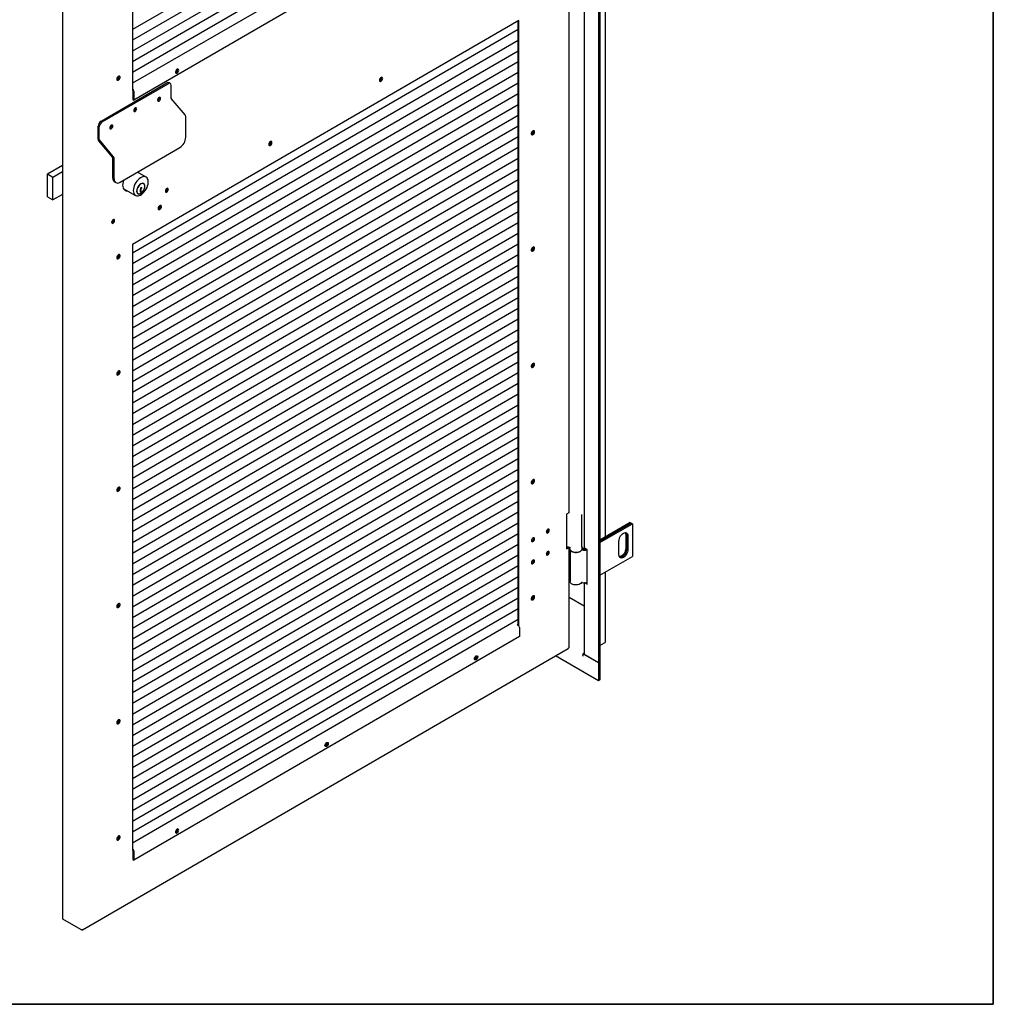
# Model space of a CAD drawing. Units: millimetres. Extents: x 9 to 412, y 8 to 290.
# Drawn here: x 354 to 412, y 8 to 66 of the extents above; entities that cross this region are included whole.
import ezdxf

# ---------------------------------------------------------------- set-up
doc = ezdxf.new("R2010")
doc.units = ezdxf.units.MM
doc.layers.add('CARTIGLIO', color=7, linetype='Continuous')

msp = doc.modelspace()

# ---------------------------------------------------------------- linework, layer by layer
at = {"color": 7, "linetype": 'Continuous', "lineweight": 25}
for p, q in [((388.2095, 115.11), (388.2095, 27.6585)), ((388.2908, 115.157), (388.2908, 27.7055)), ((356.5714, 99.3249), (356.5714, 12.5674)), ((360.7091, 97.165), (360.7091, 61.4005)), ((383.4662, 78.1967), (360.7091, 65.0133)), ((383.4662, 77.5639), (360.7091, 64.3805)), ((383.4662, 76.931), (360.7091, 63.7477)), ((383.4662, 76.2982), (360.7091, 63.1149)), ((383.4662, 75.6654), (360.7091, 62.482)), ((383.4662, 75.0326), (360.7091, 61.8492)), ((383.5442, 74.0369), (360.7798, 60.8494)), ((386.4776, 36.5399), (386.4776, 71.9826)), ((388.6149, 35.0861), (388.6149, 70.5363)), ((387.3586, 69.9018), (387.3586, 34.4765)), ((383.5087, 65.5449), (360.7091, 52.3369)), ((383.4662, 29.8661), (383.4662, 65.5202)), ((383.5087, 29.8324), (383.5087, 65.5449)), ((383.4662, 65.0096), (360.7091, 51.8262)), ((383.4662, 64.3767), (360.7091, 51.1934)), ((383.4662, 63.7439), (360.7091, 50.5606)), ((383.4662, 63.1111), (360.7091, 49.9277)), ((383.4662, 62.4783), (360.7091, 49.2949)), ((358.8561, 59.6126), (362.7384, 61.8616)), ((358.927, 59.5718), (362.8093, 61.8209)), ((383.4662, 61.8455), (360.7091, 48.6621)), ((362.9339, 61.8334), (362.8631, 61.8742)), ((362.9857, 60.9645), (362.9857, 61.719)), ((360.7091, 61.5025), (360.7125, 61.5005)), ((360.7091, 61.4413), (360.7125, 61.4393)), ((360.7091, 61.4005), (360.7267, 61.4107)), ((383.4662, 61.2126), (360.7091, 48.0293)), ((360.7267, 61.4148), (360.7267, 60.8799)), ((360.7798, 61.3842), (360.7798, 60.8494)), ((362.299, 60.9947), (362.2973, 61.014)), ((383.4662, 60.5798), (360.7091, 47.3965)), ((360.7267, 60.8799), (360.7798, 60.8494)), ((362.2004, 60.9047), (362.209, 60.8998)), ((363.8121, 59.9788), (362.9895, 60.9551)), ((383.4662, 59.947), (360.7091, 46.7636)), ((360.8873, 60.381), (360.8856, 60.4003)), ((363.8535, 58.664), (363.8535, 59.8756)), ((358.6797, 58.5518), (358.6797, 59.3062)), ((358.7505, 58.511), (358.7505, 59.2655)), ((359.4755, 59.359), (359.4738, 59.3784)), ((383.4662, 59.3142), (360.7091, 46.1308)), ((383.4662, 58.6814), (360.7091, 45.498)), ((384.2531, 58.858), (384.2417, 58.8522)), ((359.5436, 57.4723), (358.7211, 58.4486)), ((359.5768, 57.5253), (358.7543, 58.5016)), ((359.9712, 56.0067), (363.5005, 58.0513)), ((383.4662, 58.0485), (360.7091, 44.8652)), ((355.6919, 56.4963), (356.5714, 57.0058)), ((359.5474, 56.2513), (359.5474, 57.4629)), ((359.6182, 56.2105), (359.6182, 57.4221)), ((383.4662, 57.4157), (360.7091, 44.2324)), ((355.6919, 56.4963), (356.0107, 56.313)), ((355.6919, 55.1491), (355.6919, 56.4963)), ((356.0107, 56.313), (356.5714, 56.6378)), ((383.4662, 56.7829), (360.7091, 43.5995)), ((361.5098, 56.3127), (361.0029, 56.6044)), ((361.0422, 56.5817), (361.0235, 56.6163)), ((356.0107, 54.9657), (356.0107, 56.313)), ((359.651, 56.0223), (359.7218, 55.9816)), ((383.4662, 56.1501), (360.7091, 42.9667)), ((361.3627, 55.9141), (361.3273, 55.9345)), ((356.5714, 55.2905), (356.0107, 54.9657)), ((360.1641, 55.6448), (360.8865, 55.2292)), ((383.4662, 55.5173), (360.7091, 42.3339)), ((360.9982, 55.3624), (361.0336, 55.342)), ((361.1894, 55.5783), (361.1675, 55.5656)), ((361.1675, 55.5656), (361.1675, 55.4292)), ((361.1675, 55.5341), (361.1899, 55.5576)), ((361.1675, 55.5236), (361.1964, 55.5069)), ((361.1675, 55.4914), (361.1964, 55.4747)), ((361.1675, 55.4701), (361.1859, 55.4808)), ((361.1675, 55.4292), (361.2253, 55.4627)), ((361.1768, 55.6067), (361.1894, 55.5995)), ((361.1894, 55.5995), (361.1894, 55.5783)), ((361.1899, 55.5576), (361.1899, 55.6474)), ((361.1899, 55.5576), (361.2253, 55.5372)), ((361.1964, 55.5069), (361.2253, 55.5372)), ((361.1964, 55.4747), (361.1964, 55.5069)), ((361.2253, 55.4856), (361.1964, 55.4747)), ((361.2012, 55.4765), (361.2253, 55.4627)), ((361.2436, 55.7062), (361.207, 55.685)), ((361.2253, 55.5372), (361.2253, 55.627)), ((361.2253, 55.4627), (361.2253, 55.4856)), ((361.2289, 55.6977), (361.2436, 55.6893)), ((361.2436, 55.6893), (361.2436, 55.7062)), ((362.7434, 55.6345), (362.7433, 55.6402)), ((355.6919, 55.1491), (356.0107, 54.9657)), ((383.4662, 54.8844), (360.7091, 41.7011)), ((383.4662, 54.2516), (360.7091, 41.0683)), ((359.567, 53.7944), (359.5669, 53.8001)), ((383.4662, 53.6188), (360.7091, 40.4354)), ((383.4662, 52.986), (360.7091, 39.8026)), ((383.4662, 52.3532), (360.7091, 39.1698)), ((360.7091, 52.3369), (360.7091, 16.5724)), ((383.4662, 51.7204), (360.7091, 38.537)), ((384.2531, 51.9991), (384.2417, 51.9933)), ((383.4662, 51.0875), (360.7091, 37.9042)), ((383.4662, 50.4547), (360.7091, 37.2713)), ((383.4662, 49.8219), (360.7091, 36.6385)), ((383.4662, 49.1891), (360.7091, 36.0057)), ((383.4662, 48.5563), (360.7091, 35.3729)), ((383.4662, 47.9234), (360.7091, 34.7401)), ((383.4662, 47.2906), (360.7091, 34.1073)), ((383.4662, 46.6578), (360.7091, 33.4744)), ((383.4662, 46.025), (360.7091, 32.8416)), ((383.4662, 45.3922), (360.7091, 32.2088)), ((383.4662, 44.7593), (360.7091, 31.576)), ((384.2531, 45.1402), (384.2417, 45.1343)), ((383.4662, 44.1265), (360.7091, 30.9432)), ((383.4662, 43.4937), (360.7091, 30.3103)), ((383.4662, 42.8609), (360.7091, 29.6775)), ((383.4662, 42.2281), (360.7091, 29.0447)), ((383.4662, 41.5952), (360.7091, 28.4119)), ((383.4662, 40.9624), (360.7091, 27.7791)), ((383.4662, 40.3296), (360.7091, 27.1462)), ((383.4662, 39.6968), (360.7091, 26.5134)), ((383.4662, 39.064), (360.7091, 25.8806)), ((383.4662, 38.4311), (360.7091, 25.2478)), ((383.4662, 37.7983), (360.7091, 24.615)), ((384.2531, 38.2812), (384.2417, 38.2754)), ((383.4662, 37.1655), (360.7091, 23.9821)), ((383.4662, 36.5327), (360.7091, 23.3493)), ((386.4557, 36.5093), (386.3146, 36.4275)), ((386.3146, 36.4275), (386.3146, 34.3862)), ((387.2248, 34.4919), (387.2248, 36.4107)), ((383.4662, 35.8999), (360.7091, 22.7165)), ((390.0762, 35.9297), (388.2908, 34.899)), ((388.2908, 34.8256), (390.1399, 35.893)), ((390.1434, 35.891), (388.2908, 34.8215)), ((388.2908, 34.748), (390.207, 35.8542)), ((390.0762, 35.9297), (390.1399, 35.893)), ((390.1399, 35.893), (390.1399, 35.8889)), ((390.1434, 35.891), (390.207, 35.8542)), ((390.207, 35.8542), (390.207, 33.9354)), ((383.4662, 35.2671), (360.7091, 22.0837)), ((389.8111, 35.2255), (389.8111, 34.409)), ((389.8747, 35.1888), (389.8747, 34.3722)), ((389.8782, 34.3702), (389.8782, 35.1867)), ((389.9419, 35.15), (389.9419, 34.3334)), ((383.4662, 34.6342), (360.7091, 21.4509)), ((386.3146, 34.4352), (386.3919, 34.4801)), ((386.3146, 34.3862), (386.4557, 34.468)), ((386.4557, 34.468), (386.4577, 34.4692)), ((386.4776, 28.5786), (386.4776, 34.4628)), ((386.4998, 34.451), (386.4998, 34.4102)), ((386.5248, 34.3256), (386.5248, 32.4505)), ((387.2498, 34.451), (387.2497, 34.4464)), ((387.2498, 34.4102), (387.2498, 34.451)), ((387.5377, 34.3337), (387.4069, 34.4092)), ((387.5377, 32.2923), (387.5377, 34.3337)), ((389.4115, 34.0273), (389.4115, 34.8438)), ((383.4662, 34.0014), (360.7091, 20.8181)), ((388.2908, 32.8291), (390.207, 33.9354)), ((383.4662, 33.3686), (360.7091, 20.1852)), ((383.4662, 32.7358), (360.7091, 19.5524)), ((388.6149, 28.8995), (388.6149, 33.0162)), ((383.4662, 32.103), (360.7091, 18.9196)), ((387.3586, 32.3817), (387.3586, 28.1892)), ((387.4069, 32.3678), (387.5377, 32.2923)), ((387.5124, 32.4008), (387.5377, 32.3862)), ((383.4662, 31.4701), (360.7091, 18.2868)), ((384.2531, 31.4223), (384.2417, 31.4165)), ((387.3586, 30.995), (386.4776, 31.5036)), ((383.4662, 30.8373), (360.7091, 17.654)), ((383.4662, 30.2045), (360.7091, 17.0211)), ((383.4662, 29.9396), (383.4025, 29.9027)), ((383.4025, 29.9027), (383.4769, 29.8599)), ((383.4662, 29.8784), (383.4556, 29.8722)), ((383.5442, 29.7437), (383.5442, 29.2088)), ((383.5442, 29.2088), (360.7798, 16.0213)), ((357.7642, 11.9015), (386.4225, 28.5035)), ((386.4557, 28.548), (386.4381, 28.5378)), ((388.2908, 28.6729), (388.5666, 28.8321)), ((388.2095, 26.597), (385.6661, 28.0653)), ((387.2867, 28.0606), (387.2832, 28.0585)), ((387.2867, 28.0565), (387.2832, 28.0585)), ((387.3586, 28.2327), (387.2867, 28.1912)), ((387.2867, 28.1912), (387.2867, 28.0565)), ((388.2095, 27.6585), (387.2867, 28.1912)), ((388.2095, 27.6585), (387.4069, 28.1218)), ((388.2908, 27.7055), (388.2095, 27.6585)), ((388.2095, 27.6585), (388.2095, 26.597)), ((388.2908, 27.7055), (388.2908, 26.644)), ((388.2908, 26.644), (388.2095, 26.597)), ((360.7091, 16.6744), (360.7125, 16.6724)), ((360.7091, 16.6132), (360.7125, 16.6112)), ((360.7091, 16.5724), (360.7267, 16.5826)), ((360.7267, 16.5867), (360.7267, 16.0519)), ((360.7798, 16.5561), (360.7798, 16.0213)), ((360.7267, 16.0519), (360.7798, 16.0213)), ((357.656, 11.9255), (356.5935, 12.5367)), ((357.7266, 11.9052), (357.713, 11.9129)), ((357.762, 11.9256), (357.7797, 11.9358))]:
    msp.add_line(p, q, dxfattribs=at)
at = {"color": 7, "linetype": 'Continuous', "lineweight": 25, "flags": 128}
for points in [[(359.7826, 62.0886), (359.7892, 62.0518), (359.8079, 62.0276), (359.8364, 62.0192), (359.8707, 62.0278), (359.9062, 62.0522), (359.9382, 62.0891), (359.9622, 62.1335), (359.9751, 62.1794), (359.9751, 62.2207), (359.9622, 62.2517), (359.9382, 62.2683), (359.9062, 62.2682), (359.8707, 62.2514), (359.8364, 62.2202), (359.8079, 62.1789), (359.7892, 62.1329), (359.7826, 62.0886)], [(363.4357, 62.6125), (363.4291, 62.6492), (363.4103, 62.6734), (363.3819, 62.6818), (363.3476, 62.6732), (363.3121, 62.6489), (363.2801, 62.612), (363.2561, 62.5676), (363.2432, 62.5216), (363.2432, 62.4804), (363.2561, 62.4493), (363.2801, 62.4328), (363.3121, 62.4329), (363.3476, 62.4496), (363.3819, 62.4808), (363.4103, 62.5222), (363.4291, 62.5681), (363.4357, 62.6125)], [(363.3825, 62.643), (363.376, 62.6798), (363.3753, 62.6814)], [(375.4706, 62.1335), (375.464, 62.1703), (375.4453, 62.1945), (375.4168, 62.2029), (375.3825, 62.1943), (375.347, 62.1699), (375.3151, 62.133), (375.291, 62.0886), (375.2781, 62.0427), (375.2781, 62.0014), (375.291, 61.9704), (375.3151, 61.9538), (375.347, 61.9539), (375.3825, 61.9707), (375.4168, 62.0019), (375.4453, 62.0432), (375.464, 62.0892), (375.4706, 62.1335)], [(375.4281, 62.158), (375.4215, 62.1948), (375.4175, 62.2029)], [(362.3699, 60.9539), (362.363, 60.9898), (362.3435, 61.0123), (362.3143, 61.0179), (362.2799, 61.0059), (362.2454, 60.978), (362.2162, 60.9385), (362.1967, 60.8935), (362.1899, 60.8497), (362.1967, 60.8138), (362.2162, 60.7913), (362.2454, 60.7857), (362.2799, 60.7977), (362.3143, 60.8256), (362.3435, 60.865), (362.363, 60.9101), (362.3699, 60.9539)], [(360.9581, 60.3402), (360.9513, 60.3761), (360.9318, 60.3986), (360.9026, 60.4042), (360.8681, 60.3922), (360.8337, 60.3643), (360.8045, 60.3248), (360.785, 60.2798), (360.7781, 60.236), (360.785, 60.2001), (360.8045, 60.1776), (360.8337, 60.172), (360.8681, 60.184), (360.9026, 60.2119), (360.9318, 60.2513), (360.9513, 60.2964), (360.9581, 60.3402)], [(359.5464, 59.3183), (359.5395, 59.3541), (359.52, 59.3766), (359.4908, 59.3823), (359.4564, 59.3702), (359.4219, 59.3424), (359.3927, 59.3029), (359.3732, 59.2578), (359.3664, 59.214), (359.3732, 59.1781), (359.3927, 59.1556), (359.4219, 59.15), (359.4564, 59.162), (359.4908, 59.1899), (359.52, 59.2294), (359.5395, 59.2745), (359.5464, 59.3183)], [(384.4352, 58.9776), (384.4286, 59.0144), (384.4098, 59.0386), (384.3814, 59.047), (384.3471, 59.0384), (384.3116, 59.014), (384.2796, 58.9771), (384.2556, 58.9327), (384.2427, 58.8868), (384.2427, 58.8455), (384.2556, 58.8145), (384.2796, 58.7979), (384.3116, 58.798), (384.3471, 58.8148), (384.3814, 58.846), (384.4098, 58.8873), (384.4286, 58.9333), (384.4352, 58.9776)], [(384.2956, 58.8336), (384.2605, 58.8209), (384.2517, 58.8203)], [(384.3927, 59.0021), (384.3861, 59.0389), (384.3821, 59.047)], [(368.7472, 58.2386), (368.7537, 58.2019), (368.7725, 58.1777), (368.801, 58.1693), (368.8353, 58.1779), (368.8708, 58.2022), (368.9027, 58.2391), (368.9268, 58.2835), (368.9396, 58.3295), (368.9396, 58.3707), (368.9268, 58.4018), (368.9027, 58.4183), (368.8708, 58.4182), (368.8353, 58.4015), (368.801, 58.3703), (368.7725, 58.3289), (368.7537, 58.283), (368.7472, 58.2386)], [(368.8882, 58.4204), (368.8922, 58.4123), (368.8988, 58.3755)], [(359.6182, 56.2105), (359.625, 56.1348), (359.6451, 56.0699), (359.6777, 56.0182), (359.7216, 55.9817), (359.7751, 55.9619), (359.8361, 55.9596), (359.9023, 55.9747), (359.9712, 56.0067)], [(360.1829, 56.1294), (360.1525, 56.0312), (360.1332, 55.9317), (360.1267, 55.8373), (360.1332, 55.7503), (360.1525, 55.6732), (360.1841, 55.6082), (360.2272, 55.5569), (360.2805, 55.5208), (360.3426, 55.5009), (360.4118, 55.4977), (360.4189, 55.4982)], [(360.757, 55.5154), (360.7634, 55.4328), (360.7822, 55.36), (360.813, 55.299), (360.8549, 55.2515), (360.9067, 55.219), (360.9669, 55.2024), (361.0337, 55.2022), (361.1052, 55.2183), (361.1795, 55.2503), (361.2542, 55.2972), (361.3274, 55.3579), (361.3968, 55.4303), (361.4605, 55.5126), (361.5167, 55.6024), (361.5637, 55.6969), (361.6002, 55.7937), (361.6251, 55.8897), (361.6378, 55.9824), (361.6378, 56.0689), (361.6251, 56.1469), (361.6002, 56.2141), (361.5637, 56.2685), (361.5167, 56.3086), (361.4605, 56.3333), (361.3968, 56.3417), (361.3274, 56.3338), (361.2542, 56.3096), (361.1795, 56.27), (361.1052, 56.216), (361.0337, 56.1492), (360.9669, 56.0716), (360.9067, 55.9852), (360.8549, 55.8927), (360.813, 55.7968), (360.7822, 55.7), (360.7634, 55.6053), (360.757, 55.5154)], [(360.9511, 55.485), (360.9573, 55.425), (360.9756, 55.3751), (361.005, 55.338), (361.0441, 55.3154), (361.091, 55.3085), (361.1432, 55.3176), (361.1982, 55.3423), (361.2532, 55.3813), (361.3054, 55.4327), (361.3522, 55.4939), (361.3913, 55.5618), (361.4208, 55.633), (361.439, 55.704), (361.4452, 55.7712), (361.439, 55.8312), (361.4208, 55.881), (361.3913, 55.9182), (361.3522, 55.9408), (361.3054, 55.9477), (361.2532, 55.9386), (361.1982, 55.9139), (361.1432, 55.8749), (361.091, 55.8235), (361.0441, 55.7623), (361.005, 55.6944), (360.9756, 55.6231), (360.9573, 55.5521), (360.9511, 55.485)], [(360.9652, 55.4931), (360.9715, 55.4346), (360.99, 55.3866), (361.0197, 55.3515), (361.0591, 55.3314), (361.1059, 55.3272), (361.1577, 55.3393), (361.2117, 55.3669), (361.265, 55.4086), (361.3147, 55.4622), (361.358, 55.5247), (361.3928, 55.5928), (361.4171, 55.6627), (361.4295, 55.7308), (361.4295, 55.7934), (361.4171, 55.8471), (361.3928, 55.8889), (361.358, 55.9167), (361.3147, 55.9289), (361.265, 55.9249), (361.2117, 55.9049), (361.1577, 55.87), (361.1059, 55.8221), (361.0591, 55.7636), (361.0197, 55.6979), (360.99, 55.6284), (360.9715, 55.5589), (360.9652, 55.4931)], [(361.3273, 55.9345), (361.3226, 55.9371), (361.2943, 55.947)], [(360.9708, 55.3846), (360.9843, 55.3719), (360.9982, 55.3624)], [(361.207, 55.685), (361.1958, 55.6764), (361.1857, 55.6644), (361.178, 55.6503), (361.1732, 55.6356), (361.1721, 55.6218), (361.1747, 55.6105), (361.1807, 55.6028), (361.1894, 55.5995)], [(362.8284, 55.5856), (362.8216, 55.6214), (362.8021, 55.6439), (362.7729, 55.6496), (362.7384, 55.6375), (362.704, 55.6097), (362.6748, 55.5702), (362.6553, 55.5251), (362.6484, 55.4813), (362.6553, 55.4454), (362.6748, 55.423), (362.704, 55.4173), (362.7384, 55.4293), (362.7729, 55.4572), (362.8021, 55.4967), (362.8216, 55.5418), (362.8284, 55.5856)], [(362.7859, 55.61), (362.7791, 55.6459), (362.7771, 55.6499)], [(362.7859, 55.61), (362.7791, 55.6459), (362.7771, 55.6499)], [(362.2179, 54.4562), (362.2244, 54.4194), (362.2432, 54.3952), (362.2717, 54.3868), (362.306, 54.3954), (362.3415, 54.4198), (362.3734, 54.4567), (362.3974, 54.5011), (362.4103, 54.547), (362.4103, 54.5883), (362.3974, 54.6193), (362.3734, 54.6359), (362.3415, 54.6358), (362.306, 54.619), (362.2717, 54.5878), (362.2432, 54.5465), (362.2244, 54.5005), (362.2179, 54.4562)], [(362.3589, 54.6379), (362.3629, 54.6298), (362.3695, 54.5931)], [(359.652, 53.7455), (359.6452, 53.7813), (359.6257, 53.8038), (359.5965, 53.8095), (359.562, 53.7974), (359.5276, 53.7696), (359.4984, 53.7301), (359.4789, 53.685), (359.472, 53.6412), (359.4789, 53.6053), (359.4984, 53.5828), (359.5276, 53.5772), (359.562, 53.5892), (359.5965, 53.6171), (359.6257, 53.6566), (359.6452, 53.7016), (359.652, 53.7455)], [(359.6095, 53.7699), (359.6027, 53.8058), (359.6007, 53.8097)], [(359.6095, 53.7699), (359.6027, 53.8058), (359.6007, 53.8097)], [(359.7826, 51.5552), (359.7892, 51.5184), (359.8079, 51.4942), (359.8364, 51.4859), (359.8707, 51.4944), (359.9062, 51.5188), (359.9382, 51.5557), (359.9622, 51.6001), (359.9751, 51.6461), (359.9751, 51.6873), (359.9622, 51.7183), (359.9382, 51.7349), (359.9062, 51.7348), (359.8707, 51.718), (359.8364, 51.6869), (359.8079, 51.6455), (359.7892, 51.5996), (359.7826, 51.5552)], [(384.4352, 52.1187), (384.4286, 52.1555), (384.4098, 52.1797), (384.3814, 52.188), (384.3471, 52.1795), (384.3116, 52.1551), (384.2796, 52.1182), (384.2556, 52.0738), (384.2427, 52.0278), (384.2427, 51.9866), (384.2556, 51.9556), (384.2796, 51.939), (384.3116, 51.9391), (384.3471, 51.9559), (384.3814, 51.987), (384.4098, 52.0284), (384.4286, 52.0744), (384.4352, 52.1187)], [(384.2956, 51.9747), (384.2605, 51.9619), (384.2517, 51.9614)], [(384.3927, 52.1432), (384.3861, 52.1799), (384.3821, 52.188)], [(384.4352, 45.2598), (384.4286, 45.2965), (384.4098, 45.3207), (384.3814, 45.3291), (384.3471, 45.3205), (384.3116, 45.2961), (384.2796, 45.2593), (384.2556, 45.2148), (384.2427, 45.1689), (384.2427, 45.1276), (384.2556, 45.0966), (384.2796, 45.0801), (384.3116, 45.0802), (384.3471, 45.0969), (384.3814, 45.1281), (384.4098, 45.1695), (384.4286, 45.2154), (384.4352, 45.2598)], [(384.3927, 45.2842), (384.3861, 45.321), (384.3821, 45.3291)], [(359.7826, 44.6963), (359.7892, 44.6595), (359.8079, 44.6353), (359.8364, 44.6269), (359.8707, 44.6355), (359.9062, 44.6599), (359.9382, 44.6968), (359.9622, 44.7412), (359.9751, 44.7871), (359.9751, 44.8284), (359.9622, 44.8594), (359.9382, 44.876), (359.9062, 44.8759), (359.8707, 44.8591), (359.8364, 44.8279), (359.8079, 44.7866), (359.7892, 44.7406), (359.7826, 44.6963)], [(384.2956, 45.1157), (384.2605, 45.103), (384.2517, 45.1024)], [(384.4352, 38.4008), (384.4286, 38.4376), (384.4098, 38.4618), (384.3814, 38.4702), (384.3471, 38.4616), (384.3116, 38.4372), (384.2796, 38.4003), (384.2556, 38.3559), (384.2427, 38.31), (384.2427, 38.2687), (384.2556, 38.2377), (384.2796, 38.2211), (384.3116, 38.2212), (384.3471, 38.238), (384.3814, 38.2692), (384.4098, 38.3105), (384.4286, 38.3565), (384.4352, 38.4008)], [(384.3927, 38.4253), (384.3861, 38.462), (384.3821, 38.4702)], [(359.7826, 37.8373), (359.7892, 37.8006), (359.8079, 37.7764), (359.8364, 37.768), (359.8707, 37.7766), (359.9062, 37.8009), (359.9382, 37.8378), (359.9622, 37.8822), (359.9751, 37.9282), (359.9751, 37.9694), (359.9622, 38.0005), (359.9382, 38.017), (359.9062, 38.0169), (359.8707, 38.0002), (359.8364, 37.969), (359.8079, 37.9276), (359.7892, 37.8817), (359.7826, 37.8373)], [(384.2956, 38.2568), (384.2605, 38.244), (384.2517, 38.2435)], [(385.1305, 35.3741), (385.1373, 35.3383), (385.1568, 35.3158), (385.186, 35.3101), (385.2205, 35.3222), (385.2549, 35.35), (385.2841, 35.3895), (385.3036, 35.4346), (385.3104, 35.4784), (385.3036, 35.5143), (385.2841, 35.5368), (385.2549, 35.5424), (385.2205, 35.5304), (385.186, 35.5025), (385.1568, 35.463), (385.1373, 35.4179), (385.1305, 35.3741)], [(385.2679, 35.5029), (385.2611, 35.5387), (385.2591, 35.5427)], [(384.4281, 34.9673), (384.4213, 35.0031), (384.4018, 35.0256), (384.3726, 35.0313), (384.3381, 35.0192), (384.3037, 34.9914), (384.2745, 34.9519), (384.255, 34.9068), (384.2481, 34.863), (384.255, 34.8271), (384.2745, 34.8046), (384.3037, 34.799), (384.3381, 34.811), (384.3726, 34.8389), (384.4018, 34.8784), (384.4213, 34.9235), (384.4281, 34.9673)], [(384.3856, 34.9917), (384.3788, 35.0276), (384.3768, 35.0315)], [(385.1393, 35.3343), (385.1435, 35.3346), (385.178, 35.3466)], [(389.4115, 34.8438), (389.4182, 34.9158), (389.4378, 34.9918), (389.4694, 35.0681), (389.5114, 35.1409), (389.5617, 35.2064), (389.6177, 35.2614), (389.6767, 35.3031), (389.7357, 35.3295), (389.7918, 35.3392), (389.842, 35.3317), (389.884, 35.3075), (389.9156, 35.2677), (389.9352, 35.2143), (389.9419, 35.15)], [(389.787, 35.339), (389.8044, 35.2898), (389.8111, 35.2255)], [(384.2569, 34.8232), (384.2612, 34.8234), (384.2956, 34.8355)], [(387.2422, 34.3638), (387.2428, 34.3638), (387.2645, 34.361)], [(389.9419, 34.3334), (389.9352, 34.2615), (389.9156, 34.1854), (389.884, 34.1091), (389.842, 34.0364), (389.7918, 33.9709), (389.7357, 33.9159), (389.6767, 33.8742), (389.6177, 33.8478), (389.5617, 33.8381), (389.5114, 33.8455), (389.4694, 33.8698), (389.4378, 33.9096), (389.4182, 33.963), (389.4115, 34.0273)], [(389.8111, 34.409), (389.8044, 34.337), (389.7848, 34.2609), (389.7532, 34.1847), (389.7112, 34.1119), (389.6609, 34.0464), (389.6049, 33.9914), (389.5459, 33.9497), (389.4869, 33.9233), (389.4356, 33.9138)], [(389.8747, 34.3722), (389.8681, 34.3002), (389.8484, 34.2242), (389.8169, 34.1479), (389.7749, 34.0752), (389.7246, 34.0097), (389.6685, 33.9547), (389.6095, 33.9129), (389.5505, 33.8866), (389.4945, 33.8769), (389.4587, 33.8802)], [(389.4601, 33.8787), (389.498, 33.8748), (389.5541, 33.8845), (389.6131, 33.9109), (389.6721, 33.9526), (389.7281, 34.0076), (389.7784, 34.0731), (389.8204, 34.1459), (389.852, 34.2222), (389.8716, 34.2982), (389.8782, 34.3702)], [(384.4281, 33.6608), (384.4213, 33.6967), (384.4018, 33.7191), (384.3726, 33.7248), (384.3381, 33.7128), (384.3037, 33.6849), (384.2745, 33.6454), (384.255, 33.6003), (384.2481, 33.5565), (384.255, 33.5206), (384.2745, 33.4982), (384.3037, 33.4925), (384.3381, 33.5045), (384.3726, 33.5324), (384.4018, 33.5719), (384.4213, 33.617), (384.4281, 33.6608)], [(384.3856, 33.6852), (384.3788, 33.7211), (384.3768, 33.7251)], [(385.3104, 34.1719), (385.3036, 34.2078), (385.2841, 34.2303), (385.2549, 34.2359), (385.2205, 34.2239), (385.186, 34.196), (385.1568, 34.1566), (385.1373, 34.1115), (385.1305, 34.0677), (385.1373, 34.0318), (385.1568, 34.0093), (385.186, 34.0037), (385.2205, 34.0157), (385.2549, 34.0436), (385.2841, 34.0831), (385.3036, 34.1281), (385.3104, 34.1719)], [(385.1393, 34.0278), (385.1435, 34.0281), (385.178, 34.0401)], [(385.2679, 34.1964), (385.2611, 34.2323), (385.2591, 34.2362)], [(386.5741, 34.266), (386.5741, 34.2659), (386.6221, 34.2296), (386.683, 34.2004), (386.7538, 34.1798), (386.8307, 34.1689), (386.9099, 34.1684), (386.9873, 34.1781), (387.0589, 34.1976), (387.1211, 34.2258), (387.1707, 34.2615), (387.1787, 34.2692)], [(384.2569, 33.5167), (384.2612, 33.517), (384.2956, 33.529)], [(387.2052, 32.3838), (387.1707, 32.3426), (387.1211, 32.307), (387.0589, 32.2787), (386.9873, 32.2592), (386.9099, 32.2495), (386.8307, 32.2501), (386.7538, 32.2609), (386.683, 32.2815), (386.6221, 32.3107), (386.5741, 32.3471), (386.5416, 32.3887), (386.526, 32.4336), (386.5248, 32.4505)], [(387.4069, 32.3678), (387.3864, 32.3823), (387.3862, 32.3824)], [(384.4352, 31.5419), (384.4286, 31.5786), (384.4098, 31.6028), (384.3814, 31.6112), (384.3471, 31.6026), (384.3116, 31.5783), (384.2796, 31.5414), (384.2556, 31.497), (384.2427, 31.451), (384.2427, 31.4098), (384.2556, 31.3787), (384.2796, 31.3622), (384.3116, 31.3623), (384.3471, 31.379), (384.3814, 31.4102), (384.4098, 31.4516), (384.4286, 31.4975), (384.4352, 31.5419)], [(384.2956, 31.3978), (384.2605, 31.3851), (384.2517, 31.3845)], [(384.3927, 31.5663), (384.3861, 31.6031), (384.3821, 31.6112)], [(359.7826, 30.9784), (359.7892, 30.9416), (359.8079, 30.9174), (359.8364, 30.909), (359.8707, 30.9176), (359.9062, 30.942), (359.9382, 30.9789), (359.9622, 31.0233), (359.9751, 31.0692), (359.9751, 31.1105), (359.9622, 31.1415), (359.9382, 31.1581), (359.9062, 31.158), (359.8707, 31.1412), (359.8364, 31.11), (359.8079, 31.0687), (359.7892, 31.0227), (359.7826, 30.9784)], [(380.8883, 27.8948), (380.8949, 27.9392), (380.9137, 27.9851), (380.9421, 28.0265), (380.9765, 28.0577), (381.012, 28.0744), (381.0439, 28.0745), (381.0679, 28.058), (381.0808, 28.027), (381.0808, 27.9857), (381.0679, 27.9398), (381.0439, 27.8953), (381.012, 27.8585), (380.9765, 27.8341), (380.9421, 27.8255), (380.9137, 27.8339), (380.8949, 27.8581), (380.8883, 27.8948)], [(381.0293, 28.0378), (381.0228, 28.0746), (381.0221, 28.0763)], [(387.2832, 28.0585), (387.2854, 28.0861), (387.2867, 28.0935)], [(359.7826, 24.1194), (359.7892, 24.0827), (359.8079, 24.0585), (359.8364, 24.0501), (359.8707, 24.0587), (359.9062, 24.0831), (359.9382, 24.1199), (359.9622, 24.1644), (359.9751, 24.2103), (359.9751, 24.2516), (359.9622, 24.2826), (359.9382, 24.2991), (359.9062, 24.299), (359.8707, 24.2823), (359.8364, 24.2511), (359.8079, 24.2097), (359.7892, 24.1638), (359.7826, 24.1194)], [(372.065, 22.7834), (372.0715, 22.8277), (372.0903, 22.8737), (372.1187, 22.9151), (372.1531, 22.9462), (372.1886, 22.963), (372.2205, 22.9631), (372.2445, 22.9465), (372.2574, 22.9155), (372.2574, 22.8742), (372.2445, 22.8283), (372.2205, 22.7839), (372.1886, 22.747), (372.1531, 22.7226), (372.1187, 22.714), (372.0903, 22.7224), (372.0715, 22.7466), (372.065, 22.7834)], [(372.2059, 22.9264), (372.1994, 22.9632), (372.1987, 22.9648)], [(359.7826, 17.2605), (359.7892, 17.2237), (359.8079, 17.1995), (359.8364, 17.1912), (359.8707, 17.1997), (359.9062, 17.2241), (359.9382, 17.261), (359.9622, 17.3054), (359.9751, 17.3514), (359.9751, 17.3926), (359.9622, 17.4236), (359.9382, 17.4402), (359.9062, 17.4401), (359.8707, 17.4233), (359.8364, 17.3922), (359.8079, 17.3508), (359.7892, 17.3048), (359.7826, 17.2605)], [(363.4357, 17.7844), (363.4291, 17.8211), (363.4103, 17.8453), (363.3819, 17.8537), (363.3476, 17.8451), (363.3121, 17.8208), (363.2801, 17.7839), (363.2561, 17.7395), (363.2432, 17.6935), (363.2432, 17.6523), (363.2561, 17.6213), (363.2801, 17.6047), (363.3121, 17.6048), (363.3476, 17.6216), (363.3819, 17.6527), (363.4103, 17.6941), (363.4291, 17.74), (363.4357, 17.7844)], [(363.3825, 17.8149), (363.376, 17.8517), (363.3753, 17.8534)]]:
    msp.add_lwpolyline(points, dxfattribs=at)
at = {"color": 7, "linetype": 'Continuous', "lineweight": 25}
for centre, radius, start, end in [((359.6955, 62.2508), 0.196, 296.633704, 3.544717), ((359.7593, 62.214), 0.1737, 281.254674, 18.923748), ((359.7593, 62.214), 0.1737, 281.250396, 18.928026), ((363.1334, 62.6743), 0.2067, 301.552238, 358.626183), ((363.2033, 62.6341), 0.1784, 284.794518, 15.383904), ((363.1998, 62.6377), 0.1828, 285.546774, 1.665338), ((375.1684, 62.1954), 0.2067, 301.55224, 358.626181), ((375.2532, 62.1465), 0.1737, 281.250393, 18.928028), ((375.2499, 62.1506), 0.1784, 282.035843, 2.365046), ((362.8117, 61.7598), 0.1254, 65.789166, 125.722331), ((362.8782, 61.7366), 0.1089, 350.700754, 129.288315), ((360.6342, 61.3776), 0.1458, 2.618183, 57.497233), ((360.696, 61.4134), 0.0307, 2.618183, 57.497233), ((362.1141, 60.9982), 0.1849, 294.7666, 358.899356), ((362.0488, 61.0347), 0.2095, 313.94697, 346.231451), ((363.0011, 60.9652), 0.0154, 182.713418, 221.017452), ((360.7024, 60.3845), 0.1849, 294.7666, 358.899356), ((360.6371, 60.421), 0.2095, 313.946968, 346.231453), ((363.6842, 59.8676), 0.1694, 2.713418, 41.017452), ((359.0641, 59.2888), 0.3848, 122.708304, 177.407214), ((359.1349, 59.2481), 0.3848, 122.708304, 177.407214), ((359.2907, 59.3626), 0.1849, 294.7666, 358.899356), ((359.2253, 59.3991), 0.2095, 313.94697, 346.231451), ((384.2145, 58.9947), 0.1784, 282.035843, 2.365046), ((384.1458, 59.0314), 0.2039, 301.770133, 2.287719), ((384.2125, 58.9915), 0.1784, 297.758276, 18.132403), ((358.8489, 58.5598), 0.1694, 182.713418, 221.017452), ((358.7659, 58.5117), 0.0154, 182.713418, 221.017452), ((363.0847, 58.6988), 0.7696, 302.708304, 357.407214), ((368.6397, 58.4126), 0.206, 301.43842, 358.194521), ((368.7239, 58.3641), 0.1737, 281.250396, 18.928026), ((368.7206, 58.3682), 0.1784, 282.035835, 2.365047), ((359.449, 57.4141), 0.1694, 2.713418, 41.017452), ((359.532, 57.4622), 0.0154, 2.713418, 41.017452), ((359.7922, 56.2241), 0.2463, 173.670815, 235.028242), ((361.2645, 55.8355), 0.1377, 24.184943, 49.42992), ((360.3485, 55.7897), 0.2684, 247.558482, 275.969217), ((361.0522, 55.4664), 0.1376, 250.738917, 276.003062), ((361.2978, 55.6462), 0.108, 165.042883, 179.383819), ((361.3553, 55.6226), 0.1301, 149.195888, 178.072095), ((362.5536, 55.64), 0.1899, 300.002539, 358.329485), ((362.6222, 55.6016), 0.164, 282.347937, 2.929413), ((362.1104, 54.6301), 0.206, 301.438421, 358.194521), ((362.1946, 54.5816), 0.1737, 281.250396, 18.928026), ((362.1913, 54.5857), 0.1784, 282.035863, 2.365042), ((359.3772, 53.7999), 0.1899, 300.002536, 358.329486), ((359.4458, 53.7615), 0.164, 282.347914, 2.929418), ((359.6955, 51.7174), 0.196, 296.633706, 3.544715), ((359.7593, 51.6807), 0.1737, 281.254696, 18.923725), ((359.7593, 51.6807), 0.1737, 281.250396, 18.928026), ((384.2145, 52.1358), 0.1784, 282.035843, 2.365046), ((384.1458, 52.1724), 0.2039, 301.770133, 2.287719), ((384.2125, 52.1325), 0.1784, 297.758275, 18.132407), ((384.1458, 45.3135), 0.2039, 301.770133, 2.287719), ((384.2125, 45.2736), 0.1784, 297.758277, 18.132398), ((359.6955, 44.8585), 0.196, 296.633707, 3.544714), ((359.7593, 44.8217), 0.1737, 281.254698, 18.923723), ((359.7593, 44.8217), 0.1737, 281.250396, 18.928026), ((384.2145, 45.2769), 0.1784, 282.035843, 2.365046), ((384.2145, 38.4179), 0.1784, 282.035843, 2.365046), ((384.1458, 38.4545), 0.2039, 301.770133, 2.287719), ((384.2125, 38.4146), 0.1784, 297.758276, 18.132401), ((359.6955, 37.9995), 0.196, 296.633707, 3.544714), ((359.7593, 37.9628), 0.1737, 281.254696, 18.923725), ((359.7593, 37.9628), 0.1737, 281.250396, 18.928026), ((386.4401, 36.5436), 0.0377, 294.468976, 354.344919), ((385, 35.5531), 0.2054, 310.062627, 350.115794), ((384.9947, 35.5561), 0.2074, 311.923362, 348.255059), ((385.1042, 35.4945), 0.164, 282.347947, 2.929411), ((385.103, 35.4925), 0.164, 297.194927, 17.819537), ((384.2219, 34.9833), 0.164, 282.347947, 2.929411), ((384.2207, 34.9813), 0.164, 297.194927, 17.819537), ((389.6637, 35.2022), 0.2114, 356.352246, 39.185799), ((389.6683, 35.2003), 0.2104, 356.286924, 39.916881), ((386.3748, 34.2245), 0.2587, 46.212386, 103.466077), ((387.2287, 34.273), 0.0393, 78.555044, 112.745691), ((387.3559, 34.9388), 0.6385, 259.228492, 286.548831), ((387.3563, 34.8368), 0.4816, 256.501738, 284.244336), ((387.3565, 34.7348), 0.3275, 250.990279, 278.386988), ((387.3561, 34.8452), 0.4928, 259.289672, 284.38107), ((387.4411, 34.4848), 0.083, 185.694799, 245.625342), ((384.2207, 33.6749), 0.164, 297.194927, 17.819537), ((385, 34.2466), 0.2054, 310.062627, 350.115794), ((384.9947, 34.2497), 0.2074, 311.923362, 348.255059), ((385.1042, 34.188), 0.164, 282.347947, 2.929411), ((385.103, 34.186), 0.164, 297.194927, 17.819537), ((384.2219, 33.6769), 0.164, 282.347947, 2.929411), ((387.2283, 32.3623), 0.0315, 74.777411, 137.067525), ((387.3559, 33.0199), 0.6385, 259.228492, 286.548831), ((384.2145, 31.559), 0.1784, 282.035843, 2.365046), ((384.1458, 31.5956), 0.2039, 301.770133, 2.287719), ((384.2125, 31.5557), 0.1784, 297.758276, 18.132402), ((359.6955, 31.1406), 0.196, 296.633707, 3.544714), ((359.7593, 31.1038), 0.1737, 281.254696, 18.923725), ((359.7593, 31.1038), 0.1737, 281.250396, 18.928026), ((383.3986, 29.737), 0.1458, 2.618183, 57.497233), ((386.4005, 28.5341), 0.0378, 305.72856, 5.595354), ((386.4401, 28.5823), 0.0377, 294.468976, 354.344919), ((388.5323, 28.9077), 0.083, 294.374658, 354.305201), ((380.7796, 28.0695), 0.2073, 301.62718, 358.005762), ((380.8491, 28.0295), 0.1792, 285.043087, 15.135334), ((380.8466, 28.0325), 0.1828, 285.546774, 1.665338), ((387.4411, 28.1974), 0.083, 185.694799, 245.625342), ((359.6955, 24.2816), 0.196, 296.633707, 3.544714), ((359.7593, 24.2449), 0.1737, 281.25469, 18.923731), ((359.7593, 24.2449), 0.1737, 281.250396, 18.928026), ((371.9563, 22.9581), 0.2073, 301.62718, 358.005762), ((372.0257, 22.918), 0.1792, 285.043087, 15.135334), ((372.0232, 22.9211), 0.1828, 285.546774, 1.665338), ((359.6955, 17.4227), 0.196, 296.633707, 3.544714), ((359.7593, 17.386), 0.1737, 281.254685, 18.923736), ((359.7593, 17.3859), 0.1737, 281.250396, 18.928026), ((363.1334, 17.8462), 0.2067, 301.55224, 358.626181), ((363.2033, 17.806), 0.1784, 284.794533, 15.383889), ((363.1998, 17.8096), 0.1828, 285.546774, 1.665338), ((360.6342, 16.5495), 0.1458, 2.618183, 57.497233), ((360.696, 16.5853), 0.0307, 2.618183, 57.497233), ((356.6083, 12.5707), 0.037, 185.053541, 246.400508), ((357.7089, 12.0279), 0.1153, 242.667344, 297.448114), ((357.7473, 11.9306), 0.0328, 230.881679, 9.129195)]:
    msp.add_arc(centre, radius, start, end, dxfattribs=at)
for points, knots in [([(386.5019, 34.4119), (386.5014, 34.4027), (386.5002, 34.3767), (386.5158, 34.3355), (386.5451, 34.2915), (386.5882, 34.2526), (386.6433, 34.2197), (386.709, 34.1945), (386.7819, 34.1781), (386.8586, 34.1712), (386.9359, 34.174), (387.0108, 34.1865), (387.0805, 34.2083), (387.142, 34.2392), (387.1911, 34.2772), (387.2256, 34.3204), (387.2468, 34.366), (387.2482, 34.3977), (387.2489, 34.4131)], [0, 0, 0, 0, 0.0336381, 0.0939681, 0.1546845, 0.2180091, 0.283988, 0.3512031, 0.4183746, 0.4853394, 0.5522483, 0.6193137, 0.6867436, 0.7548011, 0.8236017, 0.8852536, 0.9441926, 1, 1, 1, 1]), ([(387.2478, 34.4452), (387.2482, 34.4558), (387.2493, 34.483), (387.2398, 34.5143), (387.2273, 34.5321), (387.2248, 34.5356)], [0, 0, 0, 0, 0.33885847, 0.86729772, 1, 1, 1, 1])]:
    msp.add_open_spline(points, degree=3, knots=knots, dxfattribs=at)
at = {"layer": 'CARTIGLIO', "color": 1, "lineweight": 35}
for p, q in [((411.504, 7.5084), (411.504, 289.5084)), ((8.504, 7.5084), (411.504, 7.5084))]:
    msp.add_line(p, q, dxfattribs=at)

doc.saveas('drawing.dxf')
